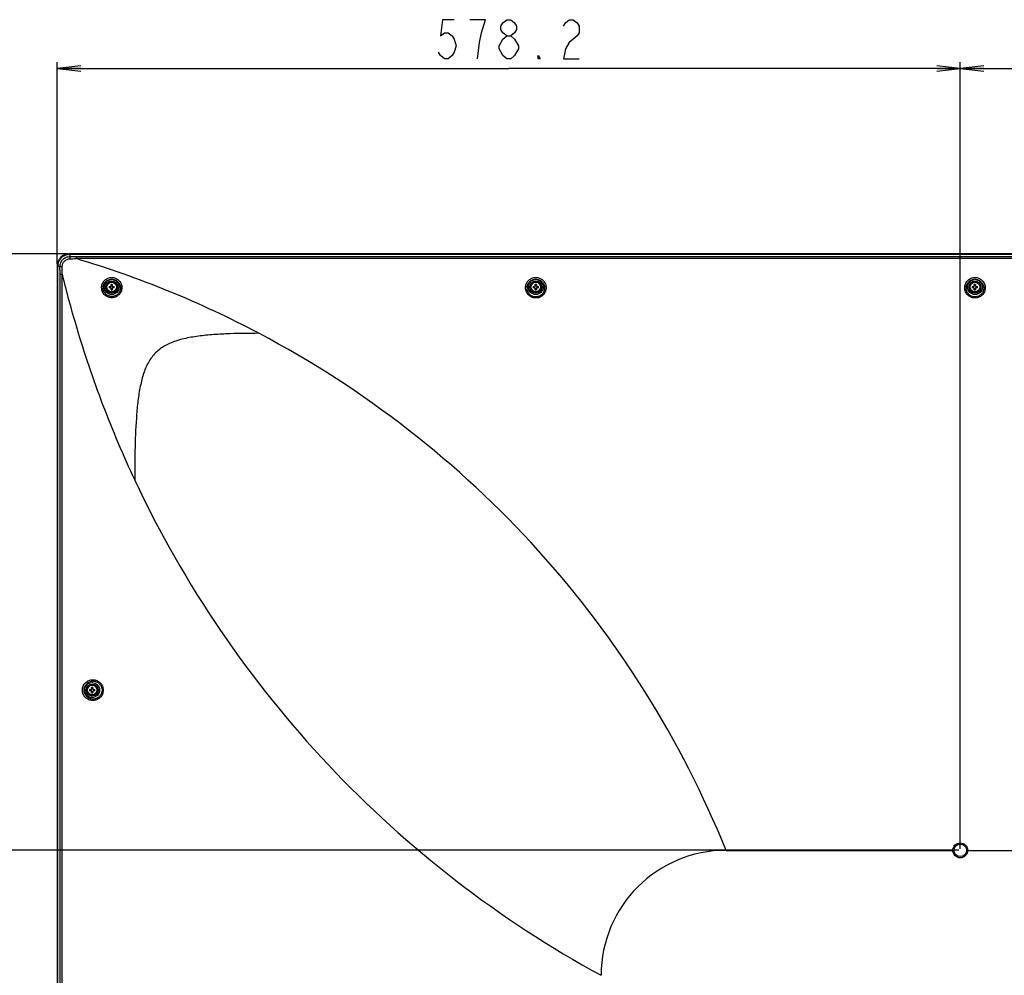
# Model space of a CAD drawing. Units: millimetres. Extents: x 35 to 977, y 261 to 701.
# Drawn here: x 681 to 807, y 463 to 586 of the extents above; entities that cross this region are included whole.
import ezdxf

# ---------------------------------------------------------------- set-up
doc = ezdxf.new("R2010")
doc.units = ezdxf.units.MM
doc.header["$LTSCALE"] = 65.395
doc.layers.get('0').update_dxf_attribs({"linetype": 'CONTINUOUS'})
for name, color, linetype in [('3_ALL_AXES', 7, 'CONTINUOUS'), ('7_ALL_FEATURES', 7, 'CONTINUOUS'), ('DEF_DRAFT_DIM', 7, 'CONTINUOUS')]:
    doc.layers.add(name, color=color, linetype=linetype)
doc.styles.get("Standard").update_dxf_attribs({"font": 'txt', "width": 0.8})
doc.dimstyles.new('DIMSTYLE_1', dxfattribs={"dimtxt": 5, "dimasz": 3, "dimexe": 0.8, "dimexo": 0.2, "dimgap": 1.25, "dimtad": 1, "dimlfac": 5, "dimdsep": 46, "dimtxsty": 'Standard', "dimblk": 'OPEN', "dimblk1": 'OPEN', "dimblk2": 'OPEN', "dimcen": 0.09, "dimadec": 0, "dimazin": 0, "dimtp": 0.8, "dimtm": 0.8, "dimtfac": 1, "dimtofl": 0, "dimtmove": 0, "dimatfit": 3, "dimldrblk": 'OPEN', "dimfxl": 1, "dimtolj": 1, "dimarcsym": 0})
doc.dimstyles.new('DIMSTYLE_2', dxfattribs={"dimtxt": 5, "dimasz": 3, "dimexe": 0.8, "dimexo": 0.2, "dimgap": 1.25, "dimtad": 1, "dimlfac": 5, "dimdsep": 46, "dimtxsty": 'Standard', "dimblk": 'OPEN', "dimblk1": 'OPEN', "dimblk2": 'OPEN', "dimcen": 0.09, "dimadec": 0, "dimazin": 0, "dimtp": 0.5, "dimtm": 0.5, "dimtfac": 1, "dimtofl": 0, "dimtmove": 0, "dimatfit": 3, "dimldrblk": 'OPEN', "dimfxl": 1, "dimtolj": 1, "dimarcsym": 0})

# ---------------------------------------------------------------- blocks, each defined once
blk = doc.blocks.new('_OPEN')
at = {"color": 0, "linetype": 'ByBlock'}
for p, q in [((0, 0), (-1, 0.117)), ((-1, -0.117), (0, 0)), ((-1, 0), (0, 0))]:
    blk.add_line(p, q, dxfattribs=at)
blk = doc.blocks.new('*D1')
at = {"layer": 'DEF_DRAFT_DIM', "color": 2, "linetype": 'Continuous', "transparency": 16777216}
for p, q in [((685.45, 554.21), (685.45, 580.06)), ((685.45, 579.26), (743.27, 579.26)), ((801.09, 579.26), (743.27, 579.26)), ((801.09, 479.35), (801.09, 580.06))]:
    blk.add_line(p, q, dxfattribs=at)
at = {"layer": 'DEF_DRAFT_DIM', "color": 2, "linetype": 'Continuous', "transparency": 16777216, "xscale": 3, "yscale": 3, "zscale": 3, "rotation": 180}
blk.add_blockref('_OPEN', (685.45, 579.26), dxfattribs=at)
at = {"layer": 'DEF_DRAFT_DIM', "color": 2, "linetype": 'Continuous', "transparency": 16777216, "xscale": 3, "yscale": 3, "zscale": 3}
blk.add_blockref('_OPEN', (801.09, 579.26), dxfattribs=at)
blk = doc.blocks.new('*D2')
at = {"layer": 'DEF_DRAFT_DIM', "color": 2, "linetype": 'Continuous', "transparency": 16777216}
for p, q in [((801.09, 479.35), (801.09, 580.06)), ((801.09, 579.26), (831.09, 579.26)), ((861.09, 579.26), (831.09, 579.26)), ((861.09, 479.35), (861.09, 580.06))]:
    blk.add_line(p, q, dxfattribs=at)
at = {"layer": 'DEF_DRAFT_DIM', "color": 2, "linetype": 'Continuous', "transparency": 16777216, "xscale": 3, "yscale": 3, "zscale": 3, "rotation": 180}
blk.add_blockref('_OPEN', (801.09, 579.26), dxfattribs=at)
at = {"layer": 'DEF_DRAFT_DIM', "color": 2, "linetype": 'Continuous', "transparency": 16777216, "xscale": 3, "yscale": 3, "zscale": 3}
blk.add_blockref('_OPEN', (861.09, 579.26), dxfattribs=at)
blk = doc.blocks.new('*D4')
at = {"layer": 'DEF_DRAFT_DIM', "color": 2, "linetype": 'Continuous', "transparency": 16777216}
for p, q in [((686.77, 555.53), (640.29, 555.53)), ((641.09, 555.53), (641.09, 517.34)), ((641.09, 479.15), (641.09, 517.34)), ((800.89, 479.15), (640.29, 479.15))]:
    blk.add_line(p, q, dxfattribs=at)
at = {"layer": 'DEF_DRAFT_DIM', "color": 2, "linetype": 'Continuous', "transparency": 16777216, "xscale": 3, "yscale": 3, "zscale": 3}
for p, rotation in [((641.09, 555.53), 90), ((641.09, 479.15), 270)]:
    blk.add_blockref('_OPEN', p, dxfattribs=dict(at, rotation=rotation))
blk = doc.blocks.new('*D5')
at = {"layer": 'DEF_DRAFT_DIM', "color": 2, "linetype": 'Continuous', "transparency": 16777216}
for p, q in [((800.89, 479.15), (640.29, 479.15)), ((641.09, 479.15), (641.09, 449.15)), ((641.09, 419.15), (641.09, 449.15)), ((800.89, 419.15), (640.29, 419.15))]:
    blk.add_line(p, q, dxfattribs=at)
at = {"layer": 'DEF_DRAFT_DIM', "color": 2, "linetype": 'Continuous', "transparency": 16777216, "xscale": 3, "yscale": 3, "zscale": 3}
for p, rotation in [((641.09, 479.15), 90), ((641.09, 419.15), 270)]:
    blk.add_blockref('_OPEN', p, dxfattribs=dict(at, rotation=rotation))

msp = doc.modelspace()

# ---------------------------------------------------------------- linework, layer by layer
at = {"layer": '3_ALL_AXES', "color": 7, "linetype": 'Continuous'}
for p, q in [((687.8474, 555.1824), (974.334, 555.1824)), ((974.334, 554.923), (687.8474, 554.923))]:
    msp.add_line(p, q, dxfattribs=at)
for centre, radius in [((692.4107, 551.2659), 0.7), ((692.4107, 551.2659), 0.62), ((746.7307, 551.2659), 0.7), ((746.7307, 551.2659), 0.62), ((802.9707, 551.2659), 0.7), ((802.9707, 551.2659), 0.62), ((689.9107, 499.6659), 0.7), ((689.9107, 499.6659), 0.62)]:
    msp.add_circle(centre, radius, dxfattribs=at)
at = {"layer": '7_ALL_FEATURES', "color": 7, "linetype": 'Continuous'}
for p, q in [((686.9711, 555.5263), (686.9711, 555.4659)), ((975.2102, 555.5263), (686.9711, 555.5263)), ((686.9891, 555.4666), (686.9891, 555.4646)), ((686.9891, 555.4666), (975.1922, 555.4666)), ((686.9891, 555.4646), (687.081, 555.1858)), ((686.9891, 555.4646), (975.1922, 555.4646)), ((687.8474, 555.1824), (687.8474, 554.923)), ((685.4502, 554.0054), (685.4502, 389.8362)), ((685.5106, 554.0054), (685.4502, 554.0054)), ((685.51, 390.0559), (685.51, 553.9874)), ((685.51, 553.9874), (685.5119, 553.9874)), ((685.5119, 390.0559), (685.5119, 553.9874)), ((685.5119, 553.9874), (685.7895, 553.8959)), ((685.7935, 414.4959), (685.7935, 552.932)), ((685.7935, 552.932), (686.0577, 552.932)), ((686.0578, 414.4959), (686.0577, 552.932)), ((691.1209, 551.159), (691.1225, 551.2916)), ((691.3096, 551.1531), (691.3116, 551.2659)), ((692.0724, 551.3459), (692.3307, 551.3459)), ((692.3307, 551.1859), (692.0724, 551.1859)), ((692.3307, 551.3459), (692.3307, 551.6042)), ((692.3307, 550.9276), (692.3307, 551.1859)), ((692.4907, 551.6042), (692.4907, 551.3459)), ((692.4907, 551.3459), (692.749, 551.3459)), ((692.4907, 551.1859), (692.4907, 550.9276)), ((692.749, 551.1859), (692.4907, 551.1859)), ((745.4178, 551.17), (745.4231, 551.3041)), ((746.3924, 551.3459), (746.6507, 551.3459)), ((746.6507, 551.1859), (746.3924, 551.1859)), ((746.6507, 551.3459), (746.6507, 551.6042)), ((746.6507, 550.9276), (746.6507, 551.1859)), ((746.8107, 551.6042), (746.8107, 551.3459)), ((746.8107, 551.3459), (747.069, 551.3459)), ((746.8107, 551.1859), (746.8107, 550.9276)), ((747.069, 551.1859), (746.8107, 551.1859)), ((801.6578, 551.17), (801.6631, 551.3041)), ((802.6324, 551.3459), (802.8907, 551.3459)), ((802.8907, 551.1859), (802.6324, 551.1859)), ((802.8907, 551.3459), (802.8907, 551.6042)), ((802.8907, 550.9276), (802.8907, 551.1859)), ((803.0507, 551.6042), (803.0507, 551.3459)), ((803.0507, 551.3459), (803.309, 551.3459)), ((803.0507, 551.1859), (803.0507, 550.9276)), ((803.309, 551.1859), (803.0507, 551.1859)), ((689.5724, 499.7459), (689.8307, 499.7459)), ((689.8307, 499.5859), (689.5724, 499.5859)), ((689.8307, 499.7459), (689.8307, 500.0042)), ((689.8307, 499.3276), (689.8307, 499.5859)), ((689.9907, 500.0042), (689.9907, 499.7459)), ((689.9907, 499.7459), (690.249, 499.7459)), ((689.9907, 499.5859), (689.9907, 499.3276)), ((690.249, 499.5859), (689.9907, 499.5859)), ((771.0907, 479.1459), (800.2907, 479.1459)), ((801.8907, 479.1459), (860.2907, 479.1459))]:
    msp.add_line(p, q, dxfattribs=at)
msp.add_lwpolyline([(686.9891, 555.4666), (686.8791, 555.4625), (686.7397, 555.4454), (686.6027, 555.4153), (686.4691, 555.3723), (686.3402, 555.3168), (686.2171, 555.2494), (686.101, 555.1706), (685.9928, 555.0811), (685.8937, 554.9818), (685.8044, 554.8735), (685.7258, 554.7572), (685.6585, 554.634), (685.6033, 554.5049), (685.5605, 554.3712), (685.5306, 554.2341), (685.5139, 554.0947), (685.51, 553.9874)], dxfattribs=at)
for centre, radius in [((692.4107, 551.2659), 0.9538), ((692.4107, 551.2659), 0.7726), ((746.7307, 551.2659), 0.9538), ((746.7307, 551.2659), 0.7726), ((802.9707, 551.2659), 0.9538), ((802.9707, 551.2659), 0.7726), ((689.9107, 499.6659), 0.9538), ((689.9107, 499.6659), 0.7726), ((801.0907, 479.1459), 0.96), ((801.0907, 479.1459), 0.8)]:
    msp.add_circle(centre, radius, dxfattribs=at)
for centre, radius, start, end in [((686.9718, 554.0048), 1.5215, 90.023965, 179.976015), ((687.8026, 631.8574), 76.6751, 269.460798, 270.033433), ((650.5842, 430.3772), 130.0008, 62.175677, 73.343214), ((585.4705, 553), 100.323, 359.961191, 0.51168), ((694.3441, 551.2659), 2.2732, 177.983171, 182.016829), ((691.7911, 551.2659), 0.4619, 350.025279, 9.974721), ((692.4106, 549.3329), 2.2726, 87.98356, 92.01644), ((693.0302, 551.2659), 0.4619, 170.025279, 189.974721), ((690.4772, 551.2659), 2.2732, 357.983171, 2.016829), ((746.7247, 551.148), 1.1265, 173.996006, 185.756327), ((748.6641, 551.2659), 2.2732, 177.983171, 182.016829), ((746.1111, 551.2659), 0.4619, 350.025279, 9.974721), ((746.7306, 549.3329), 2.2726, 87.98356, 92.01644), ((747.3502, 551.2659), 0.4619, 170.025279, 189.974721), ((744.7972, 551.2659), 2.2732, 357.983171, 2.016829), ((802.9647, 551.148), 1.1265, 173.996006, 185.756327), ((804.9041, 551.2659), 2.2732, 177.983171, 182.016829), ((802.3511, 551.2659), 0.4619, 350.025279, 9.974721), ((802.9706, 549.3329), 2.2726, 87.98356, 92.01644), ((803.5902, 551.2659), 0.4619, 170.025279, 189.974721), ((801.0372, 551.2659), 2.2732, 357.983171, 2.016829), ((692.4106, 553.1988), 2.2726, 267.98356, 272.01644), ((746.7306, 553.1988), 2.2726, 267.98356, 272.01644), ((802.9706, 553.1988), 2.2726, 267.98356, 272.01644), ((650.5847, 430.3778), 130, 22.032882, 62.175765), ((822.078, 586.0796), 140, 205.159173, 241.413758), ((691.8441, 499.6659), 2.2732, 177.983171, 182.016829), ((689.2911, 499.6659), 0.4619, 350.025279, 9.974721), ((689.9106, 497.7329), 2.2726, 87.98356, 92.01644), ((690.5302, 499.6659), 0.4619, 170.025279, 189.974721), ((687.9772, 499.6659), 2.2732, 357.983171, 2.016829), ((689.9106, 501.5988), 2.2726, 267.98356, 272.01644), ((771.0907, 463.1459), 16, 90, 180)]:
    msp.add_arc(centre, radius, start, end, dxfattribs=at)
for points, knots in [([(685.5119, 553.9874), (685.5121, 554.1795), (685.5891, 554.5679), (685.9177, 555.0588), (686.4087, 555.3875), (686.797, 555.4644), (686.9891, 555.4646)], [0, 0, 0, 0, 0.25000103, 0.49999784, 0.74999471, 1, 1, 1, 1]), ([(685.7895, 553.8959), (685.7888, 554.0639), (685.8555, 554.4038), (686.1439, 554.8325), (686.5732, 555.1198), (686.9131, 555.1865), (687.081, 555.1858)], [0, 0, 0, 0, 0.24996388, 0.49998523, 0.7500298, 1, 1, 1, 1]), ([(686.084, 553.9184), (686.087, 554.0444), (686.1424, 554.2978), (686.3591, 554.6186), (686.6786, 554.8369), (686.9318, 554.8939), (687.0578, 554.897)], [0, 0, 0, 0, 0.24995241, 0.50000197, 0.75009657, 1, 1, 1, 1]), ([(687.081, 555.1858), (687.0767, 555.1751), (687.0725, 555.1423), (687.0623, 555.0466), (687.0595, 554.961), (687.0578, 554.897)], [0, 0, 0, 0, 0.1187743, 0.33752244, 1, 1, 1, 1]), ([(685.7895, 553.8959), (685.8004, 553.9002), (685.8339, 553.9042), (685.9315, 553.9141), (686.0188, 553.9167), (686.084, 553.9184)], [0, 0, 0, 0, 0.11849105, 0.33753995, 1, 1, 1, 1]), ([(686.0577, 552.9323), (686.0688, 553.0964), (686.0738, 553.4254), (686.0802, 553.754), (686.084, 553.9184)], [0, 0, 0, 0, 0.50012125, 1, 1, 1, 1]), ([(686.0578, 552.9318), (686.3332, 551.7989), (686.9165, 549.5404), (688.5073, 543.9285), (691.1308, 536.1834), (693.8709, 529.7309), (695.3598, 526.5608)], [0, 0, 0, 0, 0.12489792, 0.24984644, 0.62481481, 1, 1, 1, 1]), ([(691.1225, 551.2916), (691.1328, 551.4524), (691.2152, 551.7734), (691.5066, 552.1736), (691.9261, 552.4399), (692.4154, 552.5324), (692.904, 552.4384), (693.3227, 552.1735), (693.6153, 551.7776), (693.7013, 551.46), (693.7139, 551.3005)], [0, 0, 0, 0, 0.12488956, 0.24980692, 0.37511267, 0.50090753, 0.62666965, 0.75175069, 0.87602847, 1, 1, 1, 1]), ([(745.4231, 551.3041), (745.4375, 551.4634), (745.5261, 551.7803), (745.8207, 552.1752), (746.2409, 552.4393), (746.7307, 552.5321), (747.2204, 552.4393), (747.6406, 552.1752), (747.9353, 551.7803), (748.0239, 551.4634), (748.0383, 551.3041)], [0, 0, 0, 0, 0.12401272, 0.24851902, 0.37390205, 0.49999865, 0.62609555, 0.75147918, 0.87598604, 1, 1, 1, 1]), ([(801.6631, 551.3041), (801.6775, 551.4634), (801.7661, 551.7803), (802.0607, 552.1752), (802.4809, 552.4393), (802.9707, 552.5321), (803.4604, 552.4393), (803.8806, 552.1752), (804.1753, 551.7803), (804.2639, 551.4634), (804.2783, 551.3041)], [0, 0, 0, 0, 0.12401272, 0.24851902, 0.37390205, 0.49999865, 0.62609555, 0.75147918, 0.87598604, 1, 1, 1, 1]), ([(693.7139, 551.3005), (693.7273, 551.1314), (693.6862, 550.783), (693.4265, 550.3267), (693.0071, 550.006), (692.4952, 549.8745), (691.973, 549.9517), (691.5218, 550.2236), (691.2102, 550.6465), (691.1275, 550.9886), (691.1209, 551.159)], [0, 0, 0, 0, 0.12405443, 0.2488729, 0.37429493, 0.49987548, 0.62526953, 0.75037772, 0.87526422, 1, 1, 1, 1]), ([(693.5342, 551.2659), (693.548, 551.1208), (693.5165, 550.8204), (693.2944, 550.4261), (692.932, 550.1503), (692.4895, 550.0398), (692.0398, 550.11), (691.6525, 550.3467), (691.3854, 550.7116), (691.3146, 551.0063), (691.3096, 551.1531)], [0, 0, 0, 0, 0.12371485, 0.24846357, 0.37402629, 0.49980684, 0.62534483, 0.75050638, 0.87536718, 1, 1, 1, 1]), ([(691.3116, 551.2659), (691.321, 551.4021), (691.3927, 551.6738), (691.6452, 552.0097), (692.0055, 552.2287), (692.4216, 552.3018), (692.8359, 552.2213), (693.1921, 551.9995), (693.4442, 551.6678), (693.5213, 551.4005), (693.5342, 551.2659)], [0, 0, 0, 0, 0.12481342, 0.24966264, 0.37508155, 0.50120173, 0.62726167, 0.75236335, 0.87638001, 1, 1, 1, 1]), ([(748.0383, 551.3041), (748.0539, 551.1313), (748.0153, 550.7744), (747.7535, 550.3053), (747.3263, 549.9735), (746.8008, 549.8366), (746.2637, 549.9182), (745.8039, 550.2044), (745.4948, 550.6447), (745.4199, 550.9963), (745.4178, 551.17)], [0, 0, 0, 0, 0.12392222, 0.24847125, 0.3738105, 0.49971108, 0.62568235, 0.7512015, 0.87595451, 1, 1, 1, 1]), ([(747.857, 551.2659), (747.8723, 551.1212), (747.8454, 550.8218), (747.6363, 550.4228), (747.2878, 550.1315), (746.8518, 549.996), (746.3966, 550.0385), (745.9942, 550.2523), (745.7065, 550.6012), (745.6185, 550.8899), (745.6038, 551.035)], [0, 0, 0, 0, 0.12348362, 0.24778772, 0.37311993, 0.49921743, 0.62549327, 0.75128759, 0.87613962, 1, 1, 1, 1]), ([(745.6043, 551.2659), (745.6186, 551.401), (745.6977, 551.6692), (745.9525, 552.002), (746.3125, 552.2237), (746.7307, 552.3015), (747.1488, 552.2237), (747.5089, 552.002), (747.7637, 551.6692), (747.8428, 551.401), (747.857, 551.2659)], [0, 0, 0, 0, 0.12368034, 0.24799654, 0.37350038, 0.49999866, 0.62649724, 0.75200167, 0.87631841, 1, 1, 1, 1]), ([(804.2783, 551.3041), (804.2939, 551.1313), (804.2553, 550.7744), (803.9935, 550.3053), (803.5663, 549.9735), (803.0408, 549.8366), (802.5037, 549.9182), (802.0439, 550.2044), (801.7348, 550.6447), (801.6599, 550.9963), (801.6578, 551.17)], [0, 0, 0, 0, 0.12392222, 0.24847125, 0.3738105, 0.49971108, 0.62568235, 0.7512015, 0.87595451, 1, 1, 1, 1]), ([(804.097, 551.2659), (804.1123, 551.1212), (804.0854, 550.8218), (803.8763, 550.4228), (803.5278, 550.1315), (803.0918, 549.996), (802.6366, 550.0385), (802.2342, 550.2523), (801.9465, 550.6012), (801.8585, 550.8899), (801.8438, 551.035)], [0, 0, 0, 0, 0.12348362, 0.24778772, 0.37311993, 0.49921743, 0.62549327, 0.75128759, 0.87613962, 1, 1, 1, 1]), ([(801.8443, 551.2659), (801.8586, 551.401), (801.9377, 551.6692), (802.1925, 552.002), (802.5525, 552.2237), (802.9707, 552.3015), (803.3888, 552.2237), (803.7489, 552.002), (804.0037, 551.6692), (804.0828, 551.401), (804.097, 551.2659)], [0, 0, 0, 0, 0.12368034, 0.24799654, 0.37350038, 0.49999866, 0.62649724, 0.75200167, 0.87631841, 1, 1, 1, 1]), ([(711.2636, 545.3477), (709.8451, 545.3477), (707.7446, 545.3195), (704.9976, 545.1578), (703.0639, 544.9414), (701.267, 544.5921), (699.6518, 544.0382), (698.2782, 543.1798), (697.2395, 541.9636), (696.543, 540.4665), (696.085, 538.7711), (695.7833, 536.9229), (695.5267, 534.2682), (695.3835, 530.8002), (695.3598, 527.9903), (695.3598, 526.5608)], [0, 0, 0, 0, 0.13930018, 0.20620225, 0.27016135, 0.33025178, 0.38565489, 0.43698828, 0.4873044, 0.54036634, 0.59780896, 0.65932238, 0.72406239, 0.85961769, 1, 1, 1, 1]), ([(688.66, 499.6659), (688.66, 499.8404), (688.7306, 500.1924), (689.0296, 500.6341), (689.472, 500.9272), (689.9908, 501.0303), (690.5106, 500.9291), (690.955, 500.6359), (691.2547, 500.1931), (691.3252, 499.8405), (691.3252, 499.6659)], [0, 0, 0, 0, 0.12600536, 0.25123684, 0.3755603, 0.49945034, 0.62355905, 0.74835211, 0.87392399, 1, 1, 1, 1]), ([(688.8854, 499.6659), (688.8854, 499.8168), (688.9458, 500.1206), (689.2023, 500.5024), (689.5823, 500.756), (690.0284, 500.8452), (690.4759, 500.7579), (690.8586, 500.5044), (691.1167, 500.1216), (691.1774, 499.8169), (691.1774, 499.6659)], [0, 0, 0, 0, 0.12634039, 0.25159302, 0.37562343, 0.49912562, 0.62297325, 0.7477504, 0.87354969, 1, 1, 1, 1]), ([(691.3252, 499.6659), (691.3252, 499.4912), (691.2547, 499.1387), (690.955, 498.6959), (690.5106, 498.4027), (689.9908, 498.3015), (689.472, 498.4045), (689.0296, 498.6976), (688.7306, 499.1393), (688.66, 499.4913), (688.66, 499.6659)], [0, 0, 0, 0, 0.12607486, 0.25164704, 0.3764405, 0.50054948, 0.62443956, 0.74876263, 0.87399359, 1, 1, 1, 1]), ([(691.1774, 499.6659), (691.1774, 499.5148), (691.1167, 499.2102), (690.8586, 498.8273), (690.4759, 498.5739), (690.0284, 498.4865), (689.5823, 498.5758), (689.2023, 498.8293), (688.9458, 499.2111), (688.8854, 499.515), (688.8854, 499.6659)], [0, 0, 0, 0, 0.12644912, 0.25224871, 0.37702628, 0.5008742, 0.62437644, 0.74840647, 0.87365861, 1, 1, 1, 1])]:
    msp.add_open_spline(points, degree=3, knots=knots, dxfattribs=at)
for points in [[(687.0578, 554.897), (687.321, 554.9035), (687.5846, 554.9056), (687.8473, 554.923)], [(692.4107, 551.4237), (692.3839, 551.4237), (692.357, 551.4259), (692.3307, 551.4305)], [(692.3307, 551.1012), (692.357, 551.1059), (692.3839, 551.1081), (692.4107, 551.1081)], [(692.4907, 551.4305), (692.4643, 551.4259), (692.4374, 551.4237), (692.4107, 551.4237)], [(692.4107, 551.1081), (692.4374, 551.1081), (692.4643, 551.1059), (692.4907, 551.1012)], [(746.7307, 551.4237), (746.7039, 551.4237), (746.677, 551.4259), (746.6507, 551.4305)], [(746.6507, 551.1012), (746.677, 551.1059), (746.7039, 551.1081), (746.7307, 551.1081)], [(746.8107, 551.4305), (746.7843, 551.4259), (746.7574, 551.4237), (746.7307, 551.4237)], [(746.7307, 551.1081), (746.7574, 551.1081), (746.7843, 551.1059), (746.8107, 551.1012)], [(802.9707, 551.4237), (802.9439, 551.4237), (802.917, 551.4259), (802.8907, 551.4305)], [(802.8907, 551.1012), (802.917, 551.1059), (802.9439, 551.1081), (802.9707, 551.1081)], [(803.0507, 551.4305), (803.0243, 551.4259), (802.9974, 551.4237), (802.9707, 551.4237)], [(802.9707, 551.1081), (802.9974, 551.1081), (803.0243, 551.1059), (803.0507, 551.1012)], [(689.9107, 499.8237), (689.8839, 499.8237), (689.857, 499.8259), (689.8307, 499.8305)], [(689.8307, 499.5012), (689.857, 499.5059), (689.8839, 499.5081), (689.9107, 499.5081)], [(689.9907, 499.8305), (689.9643, 499.8259), (689.9374, 499.8237), (689.9107, 499.8237)], [(689.9107, 499.5081), (689.9374, 499.5081), (689.9643, 499.5059), (689.9907, 499.5012)]]:
    msp.add_open_spline(points, degree=3, dxfattribs=at)
at = {"layer": 'DEF_DRAFT_DIM', "color": 2, "linetype": 'Continuous'}
for points in [[(736.2705, 585.5066), (734.7704, 585.5066), (734.5204, 583.4233), (735.0204, 583.84), (735.5205, 583.84), (736.0205, 583.4233), (736.2705, 583.0066), (736.5205, 582.1733), (736.2705, 581.34), (736.0205, 580.9233), (735.5205, 580.5066), (735.0204, 580.5066), (734.5204, 580.9233), (734.2704, 581.34)], [(739.7704, 583.84), (740.2704, 585.5066), (738.2704, 585.5066)], [(743.0204, 583.4233), (742.5204, 583.84), (742.2705, 584.2566), (742.2705, 584.6733), (742.5204, 585.0899), (743.0204, 585.5066), (743.5204, 585.5066), (744.0205, 585.0899), (744.2705, 584.6733), (744.2705, 584.2566), (744.0205, 583.84), (743.5204, 583.4233)], [(750.2705, 584.6733), (750.5205, 585.0899), (751.0204, 585.5066), (751.5204, 585.5066), (752.0204, 585.0899), (752.2704, 584.6733), (752.2704, 583.84), (752.0204, 583.4233), (751.5204, 583.0066), (751.0204, 582.5899), (750.5205, 581.7566), (750.2705, 580.5066), (752.2704, 580.5066)], [(739.2705, 580.5066), (739.5204, 582.5899), (739.7704, 583.84)], [(742.0205, 581.7566), (742.0205, 582.1733), (742.5204, 583.0066)], [(742.5204, 583.0066), (743.0204, 583.4233), (743.5204, 583.4233), (744.0205, 583.0066), (744.2705, 582.5899), (744.5205, 582.1733), (744.5205, 581.7566), (744.0205, 580.9233)], [(743.0204, 580.5066), (742.5204, 580.9233), (742.0205, 581.7566)], [(744.0205, 580.9233), (743.5204, 580.5066), (743.0204, 580.5066)], [(747.2705, 580.5066), (747.0205, 580.5066), (747.0205, 580.9233), (747.2705, 580.5066)]]:
    msp.add_lwpolyline(points, dxfattribs=at)

# ---------------------------------------------------------------- dimensions: what is measured, and where the dimension line sits
for base, p1, p2, dimstyle, picture, middle in [((801.0907, 579.2566), (685.4502, 554.0054), (801.0907, 479.1459), 'DIMSTYLE_1', '*D1', (733.2704, 579.2566)), ((861.0907, 579.2566), (801.0907, 479.1459), (861.0907, 479.1459), 'DIMSTYLE_2', '*D2', (825.0907, 579.2566))]:
    dim = msp.add_linear_dim(base=base, p1=p1, p2=p2, dimstyle=dimstyle, dxfattribs=at)
    dim.commit()
    dim.dimension.update_dxf_attribs({"geometry": picture, "text_midpoint": middle, "dimtype": 160})
for base, p1, p2, picture, middle in [((641.0907, 479.1459), (686.9711, 555.5263), (801.0907, 479.1459), '*D4', (641.0907, 507.3361)), ((641.0907, 419.1459), (801.0907, 479.1459), (801.0907, 419.1459), '*D5', (641.0907, 443.1459))]:
    dim = msp.add_linear_dim(base=base, p1=p1, p2=p2, angle=270, dimstyle='DIMSTYLE_2', dxfattribs=at)
    dim.commit()
    dim.dimension.update_dxf_attribs({"geometry": picture, "text_midpoint": middle, "dimtype": 160})

doc.saveas('drawing.dxf')
